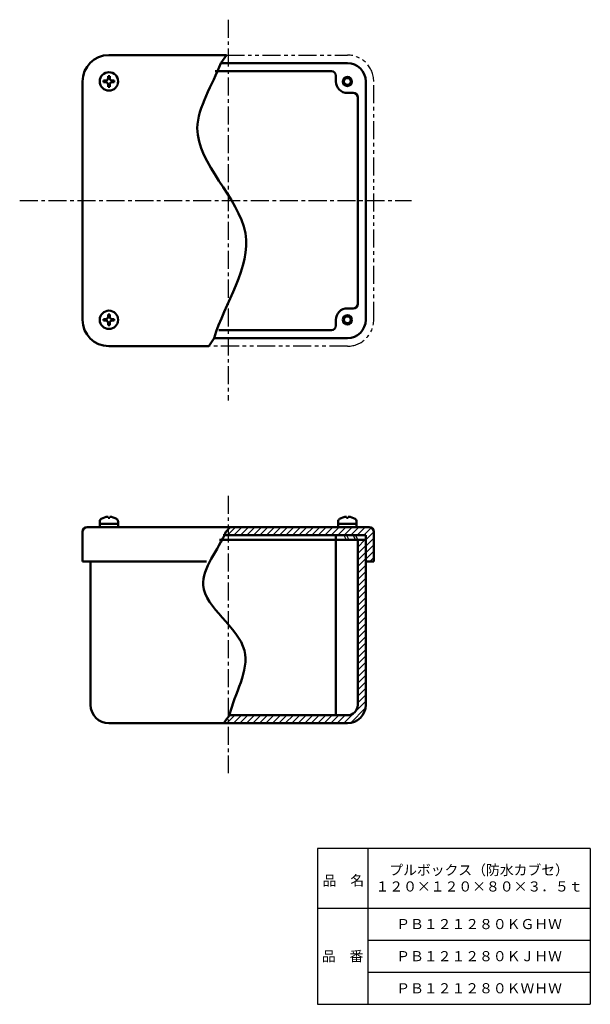
# Model space of a CAD drawing. Units: millimetres. Extents: x 123 to 372, y 12 to 442.
import ezdxf

# ---------------------------------------------------------------- set-up
doc = ezdxf.new("R2010")
doc.units = ezdxf.units.MM
doc.header["$LTSCALE"] = 0.248033
doc.linetypes.add('CENTER', pattern=[50.8, 31.75, -6.35, 6.35, -6.35])
doc.linetypes.add('PHANTOM', pattern=[63.5, 31.75, -6.35, 6.35, -6.35, 6.35, -6.35])
doc.layers.add('NoLayerName_001', color=7, linetype='Continuous')
doc.layers.add('NoLayerName_002', color=7, linetype='Continuous')
doc.styles.get("Standard").update_dxf_attribs({"font": 'txt', "bigfont": 'extfont2'})

# ---------------------------------------------------------------- blocks, each defined once
blk = doc.blocks.new('*X1')
at = {"layer": 'NoLayerName_001', "color": 7, "linetype": 'Continuous', "lineweight": 25}
for p, q in [((57.04, 76.83), (60.2, 80)), ((57.04, 79.66), (57.37, 80)), ((57.04, 74.01), (60.54, 77.51)), ((57.04, 71.18), (60.54, 74.68)), ((57.04, 68.35), (60.54, 71.85)), ((57.04, 65.52), (60.54, 69.02)), ((57.04, 62.69), (60.54, 66.19)), ((57.04, 59.86), (60.54, 63.36)), ((57.04, 57.04), (60.54, 60.54)), ((57.04, 54.21), (60.54, 57.71)), ((57.04, 51.38), (60.54, 54.88)), ((57.04, 48.55), (60.54, 52.05)), ((57.04, 45.72), (60.54, 49.22)), ((57.04, 42.89), (60.54, 46.39)), ((57.04, 40.07), (60.54, 43.57)), ((57.04, 37.24), (60.54, 40.74)), ((57.04, 34.41), (60.54, 37.91)), ((57.04, 31.58), (60.54, 35.08)), ((57.04, 28.75), (60.54, 32.25)), ((57.04, 25.92), (60.54, 29.42)), ((57.04, 23.09), (60.54, 26.59)), ((57.04, 20.27), (60.54, 23.77)), ((57.04, 17.44), (60.54, 20.94)), ((57.04, 14.61), (60.54, 18.11)), ((57.04, 11.78), (60.54, 15.28)), ((50.91, 0), (60.54, 9.62)), ((57.04, 8.95), (60.54, 12.45)), ((53.85, 0.11), (60.43, 6.69)), ((0, 0), (3.5, 3.5)), ((2.83, 0), (6.33, 3.5)), ((5.66, 0), (9.16, 3.5)), ((8.49, 0), (11.99, 3.5)), ((11.31, 0), (14.81, 3.5)), ((14.14, 0), (17.64, 3.5)), ((16.97, 0), (20.47, 3.5)), ((19.8, 0), (23.3, 3.5)), ((22.63, 0), (26.13, 3.5)), ((25.46, 0), (28.96, 3.5)), ((28.28, 0), (31.78, 3.5)), ((31.11, 0), (34.61, 3.5)), ((33.94, 0), (37.44, 3.5)), ((36.77, 0), (40.27, 3.5)), ((39.6, 0), (43.1, 3.5)), ((42.43, 0), (45.93, 3.5)), ((45.25, 0), (48.75, 3.5)), ((48.08, 0), (51.58, 3.5))]:
    blk.add_line(p, q, dxfattribs=at)

msp = doc.modelspace()

# ---------------------------------------------------------------- hatches: boundary and pattern name
at = {"layer": 'NoLayerName_001', "linetype": 'Continuous', "lineweight": 25}
h = msp.add_hatch(dxfattribs=at)
h.set_pattern_fill('ANSI31', scale=0.63)
edge = h.paths.add_edge_path()
edge.add_line((214.9, 220.11), (275.58, 220.11))
edge.add_arc((275.58, 218.11), 2, 0, 90)
edge.add_line((277.58, 218.11), (277.58, 205.11))
edge.add_line((277.58, 205.11), (274.08, 205.11))
edge.add_line((274.08, 205.11), (274.08, 216.61))
edge.add_line((274.08, 216.61), (211.89, 216.61))
edge.add_line((211.89, 216.61), (213.1, 218.11))
edge.add_line((213.1, 218.11), (214.9, 220.11))

# ---------------------------------------------------------------- linework, layer by layer
at = {"layer": 'NoLayerName_001', "color": 2, "linetype": 'CENTER', "lineweight": 25}
for p, q in [((214.08, 441.55), (214.08, 275.44)), ((123.18, 362.61), (294, 362.61)), ((214.08, 233.88), (214.08, 112.77))]:
    msp.add_line(p, q, dxfattribs=at)
at = {"layer": 'NoLayerName_001', "color": 3, "linetype": 'Continuous', "lineweight": 50}
for p, q in [((162.08, 426.11), (213.29, 426.11)), ((210.82, 422.61), (213.29, 426.11)), ((266.08, 422.61), (210.82, 422.61)), ((161.72, 415.97), (161.72, 416.91)), ((161.72, 416.91), (162.44, 416.91)), ((162.44, 415.97), (162.44, 416.91)), ((208.37, 419.11), (259.08, 419.11)), ((261.08, 417.11), (261.08, 414.61)), ((150.58, 414.61), (150.58, 310.61)), ((160.72, 414.97), (159.78, 414.97)), ((159.78, 414.97), (159.78, 414.25)), ((160.72, 414.25), (159.78, 414.25)), ((161.72, 413.25), (161.72, 412.31)), ((162.44, 413.25), (162.44, 412.31)), ((163.44, 414.97), (164.38, 414.97)), ((163.44, 414.25), (164.38, 414.25)), ((164.38, 414.97), (164.38, 414.25)), ((274.08, 310.61), (274.08, 414.61)), ((161.72, 412.31), (162.44, 412.31)), ((268.58, 409.61), (266.08, 409.61)), ((270.58, 407.61), (270.58, 317.61)), ((268.58, 315.61), (266.08, 315.61)), ((160.72, 310.97), (159.78, 310.97)), ((159.78, 310.97), (159.78, 310.25)), ((160.72, 310.25), (159.78, 310.25)), ((161.72, 311.97), (161.72, 312.91)), ((161.72, 312.91), (162.44, 312.91)), ((162.44, 311.97), (162.44, 312.91)), ((163.44, 310.97), (164.38, 310.97)), ((163.44, 310.25), (164.38, 310.25)), ((164.38, 310.97), (164.38, 310.25)), ((261.08, 308.11), (261.08, 310.61)), ((161.72, 309.25), (161.72, 308.31)), ((161.72, 308.31), (162.44, 308.31)), ((162.44, 309.25), (162.44, 308.31)), ((210.08, 306.11), (259.08, 306.11)), ((207.94, 302.61), (205.71, 299.11)), ((266.08, 302.61), (207.94, 302.61)), ((205.71, 299.11), (162.08, 299.11)), ((161.72, 224.16), (161.72, 224.7)), ((162.44, 224.16), (161.72, 224.16)), ((162.44, 224.16), (162.44, 224.7)), ((265.72, 224.16), (265.72, 224.7)), ((266.44, 224.16), (265.72, 224.16)), ((266.44, 224.16), (266.44, 224.7)), ((152.58, 220.11), (213.1, 220.11)), ((158.08, 222.66), (158.08, 221.61)), ((158.08, 221.61), (166.08, 221.61)), ((166.08, 221.61), (158.08, 221.61)), ((158.08, 221.61), (158.08, 220.11)), ((166.08, 222.66), (166.08, 221.61)), ((166.08, 221.61), (166.08, 220.11)), ((213.1, 218.11), (214.9, 220.11)), ((275.58, 220.11), (213.1, 220.11)), ((262.08, 222.66), (262.08, 221.61)), ((262.08, 221.61), (270.08, 221.61)), ((262.08, 221.61), (262.08, 220.11)), ((270.08, 221.61), (262.08, 221.61)), ((270.08, 222.66), (270.08, 221.61)), ((270.08, 221.61), (270.08, 220.11)), ((150.58, 218.11), (150.58, 205.11)), ((211.89, 216.61), (274.08, 216.61)), ((261.08, 216.61), (261.08, 214.61)), ((274.08, 142.61), (274.08, 216.61)), ((277.58, 218.11), (277.58, 205.11)), ((210.35, 214.61), (274.08, 214.61)), ((261.08, 214.61), (261.08, 138.11)), ((270.58, 142.61), (270.58, 214.61)), ((154.08, 205.11), (150.58, 205.11)), ((204.63, 205.11), (154.08, 205.11)), ((154.08, 205.11), (154.08, 142.61)), ((274.08, 205.11), (277.58, 205.11)), ((266.08, 138.11), (214.62, 138.11)), ((162.08, 134.61), (212.23, 134.61)), ((266.08, 134.61), (212.23, 134.61))]:
    msp.add_line(p, q, dxfattribs=at)
at = {"layer": 'NoLayerName_001', "color": 8, "linetype": 'PHANTOM', "lineweight": 25}
for p, q in [((213.29, 426.11), (266.08, 426.11)), ((277.58, 310.61), (277.58, 414.61)), ((266.08, 299.11), (205.86, 299.11))]:
    msp.add_line(p, q, dxfattribs=at)
at = {"layer": 'NoLayerName_001', "color": 8, "linetype": 'Continuous', "lineweight": 25}
for p, q in [((264.57, 216.61), (265.58, 214.61)), ((265.69, 216.61), (266.7, 214.61)), ((268.54, 216.58), (269.55, 214.58)), ((269.66, 216.58), (270.67, 214.58))]:
    msp.add_line(p, q, dxfattribs=at)
at = {"layer": 'NoLayerName_001', "color": 3, "linetype": 'Continuous', "lineweight": 50}
for centre, radius in [((162.08, 414.61), 4), ((266.08, 414.61), 2), ((266.08, 414.61), 1.5), ((162.08, 310.61), 4), ((266.08, 310.61), 2), ((266.08, 310.61), 1.5)]:
    msp.add_circle(centre, radius, dxfattribs=at)
for centre, radius, start, end in [((162.08, 414.61), 11.5, 90, 180), ((266.08, 414.61), 8, 0, 90), ((259.08, 417.11), 2, 0, 90), ((160.72, 415.97), 1, 270, 0), ((160.72, 413.25), 1, 0, 90), ((163.44, 415.97), 1, 180, 270), ((163.44, 413.25), 1, 90, 180), ((266.08, 414.61), 5, 180, 270), ((268.58, 407.61), 2, 0, 90), ((266.08, 310.61), 5, 90, 180), ((268.58, 317.61), 2, 270, 0), ((162.08, 310.61), 11.5, 180, 270), ((160.72, 311.97), 1, 270, 0), ((160.72, 309.25), 1, 0, 90), ((163.44, 311.97), 1, 180, 270), ((163.44, 309.25), 1, 90, 180), ((266.08, 310.61), 8, 270, 0), ((259.08, 308.11), 2, 270, 0), ((159.38, 222.66), 1.3, 121.2807, 180), ((162.08, 218.21), 6.5, 93.1749, 121.2807), ((162.08, 218.21), 6.5, 58.7193, 86.8251), ((164.78, 222.66), 1.3, 0, 58.7193), ((263.38, 222.66), 1.3, 121.2807, 180), ((266.08, 218.21), 6.5, 93.1749, 121.2807), ((266.08, 218.21), 6.5, 58.7193, 86.8251), ((268.78, 222.66), 1.3, 0, 58.7193), ((152.58, 218.11), 2, 90, 180), ((275.58, 218.11), 2, 0, 90), ((162.08, 142.61), 8, 180, 270), ((266.08, 142.61), 4.5, 270, 0), ((266.08, 142.61), 8, 270, 0)]:
    msp.add_arc(centre, radius, start, end, dxfattribs=at)
at = {"layer": 'NoLayerName_001', "color": 8, "linetype": 'PHANTOM', "lineweight": 25}
for centre, start, end in [((266.08, 414.61), 0, 90), ((266.08, 310.61), 270, 0)]:
    msp.add_arc(centre, 11.5, start, end, dxfattribs=at)
at = {"layer": 'NoLayerName_001', "color": 3, "linetype": 'Continuous', "lineweight": 50}
for points, knots in [([(210.82, 422.61), (207.42, 413.13), (189.45, 387.41), (236.4, 350.12), (212.49, 317.86), (207.94, 302.61)], [0, 0, 0, 0, 30.217726, 80.597867, 128.349918, 128.349918, 128.349918, 128.349918]), ([(213.1, 218.11), (209.8, 210.34), (193.03, 191.34), (231.1, 169.23), (216.8, 147.52), (214.62, 138.11)], [0, 0, 0, 0, 25.332094, 59.011295, 87.96683, 87.96683, 87.96683, 87.96683])]:
    msp.add_open_spline(points, degree=3, knots=knots, dxfattribs=at)
msp.add_open_spline([(214.62, 138.11), (213.82, 136.95), (213.03, 135.78), (212.23, 134.61)], degree=3, dxfattribs=at)
at = {"layer": 'NoLayerName_002', "color": 7, "linetype": 'Continuous', "lineweight": 25}
for p, q in [((372, 80), (253, 80)), ((253, 80), (253, 12)), ((275, 80), (275, 12)), ((372, 80), (372, 12)), ((253, 54), (372, 54)), ((275, 40), (372, 40)), ((275, 26), (372, 26)), ((253, 12), (372, 12))]:
    msp.add_line(p, q, dxfattribs=at)

# ---------------------------------------------------------------- block references
at = {"layer": 'NoLayerName_001', "color": 7, "linetype": 'Continuous', "lineweight": 25}
msp.add_blockref('*X1', (213.55, 134.61), dxfattribs=at)

# ---------------------------------------------------------------- texts
at = {"layer": 'NoLayerName_001', "color": 7, "lineweight": 50, "char_height": 4.4138, "attachment_point": 5}
for s, insert, width, line_spacing_factor in [('\\fMS PGothic|b0|c128|p50;\\A1;\\T0.764029;プルボックス（防水カブセ）\\P１２０×１２０×８０×３．５ｔ', (323.5, 67), 61.2817, 0.974542), ('\\fMS PGothic|b0|c128|p50;\\A1;ＰＢ１２１２８０ＫＧＨＷ', (323.5, 47), 60.5818, 0.779633), ('\\fMS PGothic|b0|c128|p50;\\A1;ＰＢ１２１２８０ＫＪＨＷ', (323.5, 33), 59.3455, 0.779633), ('\\fMS PGothic|b0|c128|p50;\\A1;ＰＢ１２１２８０ＫＷＨＷ', (323.5, 19), 62.1273, 0.779633)]:
    msp.add_mtext(s, dxfattribs=dict(at, insert=insert, width=width, line_spacing_factor=line_spacing_factor))
at = {"layer": 'NoLayerName_002', "color": 7, "lineweight": 50, "char_height": 4.4138, "width": 18.2364, "line_spacing_factor": 0.779633}
for s, insert, attachment_point in [('\\fMS PGothic|b0|c128|p50;\\A1;品\u3000名', (255.3, 63.8), 7), ('\\fMS PGothic|b0|c128|p50;\\A1;品\u3000番', (264, 33), 5)]:
    msp.add_mtext(s, dxfattribs=dict(at, insert=insert, attachment_point=attachment_point))

doc.saveas('drawing.dxf')
